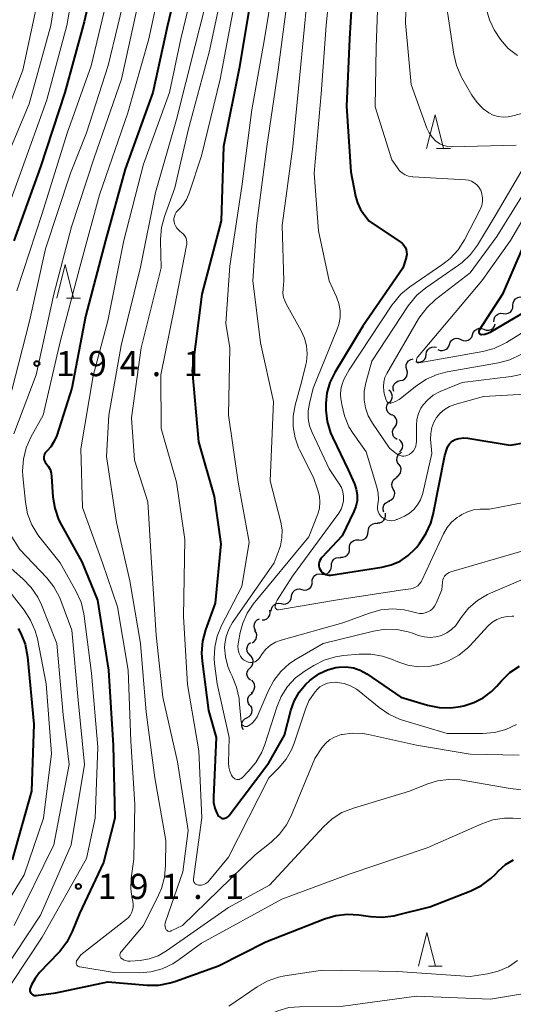
# Model space of a CAD drawing. Units: metres. Extents: x -72000 to -70000, y 25500 to 27001.
# Drawn here: x -70768 to -70695, y 26113 to 26260 of the extents above; entities that cross this region are included whole.
import ezdxf

# ---------------------------------------------------------------- set-up
doc = ezdxf.new("R2010")
doc.units = ezdxf.units.M
for name, color, linetype, lineweight in [('510200_細流', 7, 'Continuous', 30), ('633200_針葉樹林', 7, 'Continuous', 13), ('710100_等高線(計曲線)', 7, 'Continuous', 40), ('710200_等高線(主曲線)', 7, 'Continuous', 13), ('731200_図化機測定による標高点', 7, 'Continuous', 40)]:
    doc.layers.add(name, color=color, linetype=linetype, lineweight=lineweight)
doc.styles.add('Style-WORKING', font='MS Gothic.ttf')

msp = doc.modelspace()

# ---------------------------------------------------------------- linework, layer by layer
at = {"layer": '510200_細流', "linetype": 'Continuous', "lineweight": 30, "flags": 128}
for points in [[(-70694.6, 26217.33), (-70694.58, 26217.69), (-70694.44, 26218.03), (-70694.21, 26218.32), (-70693.89, 26218.5), (-70693.53, 26218.58), (-70693.17, 26218.54)], [(-70696.03, 26216.11), (-70695.66, 26216.07), (-70695.3, 26216.15), (-70694.99, 26216.34), (-70694.75, 26216.62), (-70694.62, 26216.96), (-70694.6, 26217.33)], [(-70697.44, 26214.88), (-70697.43, 26215.25), (-70697.31, 26215.6), (-70697.08, 26215.88), (-70696.77, 26216.08), (-70696.42, 26216.17), (-70696.05, 26216.14)], [(-70700.62, 26212.96), (-70700.51, 26213.31), (-70700.29, 26213.6), (-70699.99, 26213.81), (-70699.64, 26213.92), (-70699.27, 26213.9), (-70698.93, 26213.77)], [(-70698.93, 26213.77), (-70698.59, 26213.64), (-70698.22, 26213.62), (-70697.87, 26213.73), (-70697.57, 26213.94), (-70697.35, 26214.23), (-70697.24, 26214.58)], [(-70704.08, 26211.52), (-70703.96, 26211.86), (-70703.73, 26212.15), (-70703.42, 26212.35), (-70703.06, 26212.44), (-70702.7, 26212.41), (-70702.36, 26212.26)], [(-70702.35, 26212.24), (-70702.02, 26212.08), (-70701.65, 26212.05), (-70701.29, 26212.13), (-70700.98, 26212.33), (-70700.75, 26212.61), (-70700.62, 26212.95)], [(-70707.52, 26210.03), (-70707.47, 26210.39), (-70707.3, 26210.72), (-70707.04, 26210.97), (-70706.71, 26211.13), (-70706.35, 26211.18), (-70705.99, 26211.1)], [(-70705.8, 26210.77), (-70705.46, 26210.63), (-70705.1, 26210.6), (-70704.74, 26210.69), (-70704.43, 26210.88), (-70704.21, 26211.17), (-70704.08, 26211.52)], [(-70709.06, 26208.95), (-70708.7, 26208.88), (-70708.34, 26208.92), (-70708.01, 26209.08), (-70707.74, 26209.34), (-70707.57, 26209.66), (-70707.52, 26210.03)], [(-70710.44, 26207.74), (-70710.54, 26208.09), (-70710.53, 26208.46), (-70710.39, 26208.8), (-70710.16, 26209.08), (-70709.84, 26209.28), (-70709.48, 26209.35)], [(-70711.4, 26206.13), (-70711.04, 26206.21), (-70710.73, 26206.4), (-70710.49, 26206.68), (-70710.36, 26207.02), (-70710.34, 26207.39), (-70710.44, 26207.74)], [(-70712.36, 26204.52), (-70712.46, 26204.87), (-70712.44, 26205.24), (-70712.31, 26205.58), (-70712.07, 26205.86), (-70711.76, 26206.05), (-70711.4, 26206.13)], [(-70713.08, 26202.82), (-70712.81, 26203.08), (-70712.64, 26203.4), (-70712.58, 26203.76), (-70712.64, 26204.12), (-70712.81, 26204.45), (-70713.08, 26204.7)], [(-70712.69, 26201), (-70713.01, 26201.17), (-70713.26, 26201.44), (-70713.41, 26201.78), (-70713.45, 26202.14), (-70713.36, 26202.5), (-70713.17, 26202.81)], [(-70712.23, 26199.18), (-70712.01, 26199.48), (-70711.91, 26199.83), (-70711.92, 26200.2), (-70712.05, 26200.54), (-70712.28, 26200.83), (-70712.6, 26201.02)], [(-70711.86, 26197.35), (-70712.17, 26197.54), (-70712.4, 26197.82), (-70712.53, 26198.17), (-70712.54, 26198.53), (-70712.44, 26198.88), (-70712.23, 26199.18)], [(-70711.51, 26195.5), (-70711.25, 26195.76), (-70711.08, 26196.09), (-70711.03, 26196.46), (-70711.1, 26196.82), (-70711.29, 26197.13), (-70711.56, 26197.38)], [(-70711.59, 26193.64), (-70711.8, 26193.94), (-70711.9, 26194.29), (-70711.88, 26194.66), (-70711.75, 26195), (-70711.51, 26195.29), (-70711.2, 26195.48)], [(-70711.98, 26191.81), (-70711.66, 26192), (-70711.43, 26192.28), (-70711.29, 26192.62), (-70711.27, 26192.98), (-70711.37, 26193.34), (-70711.58, 26193.64)], [(-70712.44, 26189.99), (-70712.6, 26190.32), (-70712.65, 26190.69), (-70712.58, 26191.05), (-70712.4, 26191.37), (-70712.12, 26191.61), (-70711.79, 26191.75)], [(-70713.09, 26188.23), (-70712.75, 26188.38), (-70712.47, 26188.62), (-70712.29, 26188.94), (-70712.22, 26189.3), (-70712.27, 26189.67), (-70712.44, 26189.99)], [(-70713.83, 26186.52), (-70713.95, 26186.87), (-70713.96, 26187.23), (-70713.84, 26187.58), (-70713.62, 26187.88), (-70713.32, 26188.08), (-70712.96, 26188.18)], [(-70714.82, 26184.94), (-70714.46, 26184.96), (-70714.12, 26185.1), (-70713.84, 26185.34), (-70713.65, 26185.65), (-70713.58, 26186.01), (-70713.62, 26186.38)], [(-70716.16, 26183.63), (-70716.14, 26184), (-70716.01, 26184.34), (-70715.77, 26184.62), (-70715.46, 26184.81), (-70715.1, 26184.89), (-70714.74, 26184.85)], [(-70717.58, 26182.41), (-70717.21, 26182.38), (-70716.86, 26182.47), (-70716.55, 26182.67), (-70716.33, 26182.97), (-70716.21, 26183.31), (-70716.2, 26183.68)], [(-70718.96, 26181.14), (-70718.96, 26181.51), (-70718.84, 26181.85), (-70718.61, 26182.14), (-70718.3, 26182.34), (-70717.95, 26182.44), (-70717.58, 26182.41)], [(-70720.32, 26179.84), (-70719.95, 26179.82), (-70719.6, 26179.92), (-70719.29, 26180.13), (-70719.07, 26180.42), (-70718.96, 26180.77), (-70718.96, 26181.14)], [(-70721.67, 26178.55), (-70721.66, 26178.92), (-70721.52, 26179.26), (-70721.28, 26179.54), (-70720.97, 26179.73), (-70720.61, 26179.81), (-70720.24, 26179.76)], [(-70724.53, 26176.12), (-70724.51, 26176.49), (-70724.38, 26176.83), (-70724.14, 26177.11), (-70723.82, 26177.3), (-70723.47, 26177.38), (-70723.1, 26177.33)], [(-70723.1, 26177.33), (-70722.74, 26177.29), (-70722.38, 26177.37), (-70722.06, 26177.56), (-70721.83, 26177.84), (-70721.69, 26178.18), (-70721.67, 26178.55)], [(-70726.06, 26175.03), (-70725.7, 26174.95), (-70725.33, 26174.99), (-70725, 26175.15), (-70724.73, 26175.4), (-70724.56, 26175.72), (-70724.5, 26176.08)], [(-70727.61, 26173.99), (-70727.55, 26174.35), (-70727.38, 26174.67), (-70727.11, 26174.93), (-70726.78, 26175.08), (-70726.42, 26175.12), (-70726.06, 26175.03)], [(-70730.65, 26171.79), (-70730.61, 26172.15), (-70730.46, 26172.49), (-70730.21, 26172.76), (-70729.89, 26172.94), (-70729.53, 26173), (-70729.17, 26172.94)], [(-70729.17, 26172.94), (-70728.81, 26172.86), (-70728.44, 26172.89), (-70728.11, 26173.05), (-70727.84, 26173.3), (-70727.67, 26173.62), (-70727.61, 26173.99)], [(-70732, 26170.5), (-70731.63, 26170.53), (-70731.3, 26170.67), (-70731.02, 26170.91), (-70730.84, 26171.23), (-70730.77, 26171.59), (-70730.82, 26171.95)], [(-70732.94, 26168.89), (-70733.12, 26169.22), (-70733.18, 26169.58), (-70733.13, 26169.94), (-70732.96, 26170.27), (-70732.7, 26170.52), (-70732.37, 26170.68)], [(-70733.47, 26167.1), (-70733.16, 26167.29), (-70732.93, 26167.58), (-70732.8, 26167.92), (-70732.78, 26168.29), (-70732.89, 26168.64), (-70733.1, 26168.94)], [(-70733.78, 26165.25), (-70734.04, 26165.51), (-70734.2, 26165.84), (-70734.25, 26166.2), (-70734.18, 26166.56), (-70734, 26166.88), (-70733.73, 26167.13)], [(-70733.78, 26163.38), (-70733.52, 26163.64), (-70733.36, 26163.97), (-70733.32, 26164.34), (-70733.39, 26164.7), (-70733.58, 26165.01), (-70733.86, 26165.25)], [(-70733.7, 26161.51), (-70733.98, 26161.74), (-70734.16, 26162.06), (-70734.24, 26162.42), (-70734.19, 26162.79), (-70734.03, 26163.12), (-70733.78, 26163.38)], [(-70733.62, 26159.63), (-70733.34, 26159.87), (-70733.15, 26160.18), (-70733.07, 26160.54), (-70733.12, 26160.91), (-70733.27, 26161.24), (-70733.52, 26161.51)], [(-70733.8, 26157.77), (-70734.01, 26158.07), (-70734.11, 26158.42), (-70734.1, 26158.79), (-70733.96, 26159.13), (-70733.73, 26159.42), (-70733.42, 26159.6)], [(-70734.25, 26155.95), (-70733.92, 26156.12), (-70733.67, 26156.38), (-70733.51, 26156.71), (-70733.46, 26157.08), (-70733.54, 26157.44), (-70733.73, 26157.75)], [(-70734.77, 26154.15), (-70734.96, 26154.47), (-70735.03, 26154.83), (-70734.99, 26155.19), (-70734.83, 26155.52), (-70734.57, 26155.78), (-70734.25, 26155.95)]]:
    msp.add_lwpolyline(points, dxfattribs=at)
at = {"layer": '633200_針葉樹林', "linetype": 'Continuous', "lineweight": 13}
for p, q in [((-70706.01, 26240.67), (-70703.93, 26240.67)), ((-70761.12, 26218.4), (-70759.04, 26218.4)), ((-70707.21, 26118.97), (-70705.13, 26118.97))]:
    msp.add_line(p, q, dxfattribs=at)
at = {"layer": '633200_針葉樹林', "linetype": 'Continuous', "lineweight": 13, "flags": 128}
for points in [[(-70707.47, 26240.67), (-70706.22, 26245.67), (-70704.97, 26240.67)], [(-70762.58, 26218.4), (-70761.33, 26223.4), (-70760.08, 26218.4)], [(-70708.67, 26118.97), (-70707.42, 26123.97), (-70706.17, 26118.97)]]:
    msp.add_lwpolyline(points, dxfattribs=at)
at = {"layer": '710100_等高線(計曲線)', "linetype": 'Continuous', "lineweight": 40, "flags": 128}
for points, elevation in [([(-70755.89, 26271), (-70758.48, 26259.52), (-70761.4, 26249), (-70765, 26237.94), (-70769, 26226.95)], 200), ([(-70743.29, 26270.71), (-70746.07, 26259), (-70748.25, 26249), (-70752.37, 26237.62), (-70755.32, 26227), (-70758.32, 26215.68), (-70760.33, 26205), (-70762.57, 26197.98), (-70762.95, 26197.09), (-70763.47, 26196.27), (-70764, 26195.68), (-70764.16, 26195.52), (-70764.3, 26195.37), (-70764.41, 26195.19), (-70764.48, 26194.99), (-70764.52, 26194.79), (-70764.52, 26194.58), (-70764.49, 26194.37), (-70764.42, 26194.18), (-70764.32, 26194), (-70764.21, 26193.86), (-70763.86, 26193.4), (-70763.59, 26192.89), (-70763.42, 26192.34), (-70763.35, 26191.84), (-70763.15, 26188.84), (-70762.88, 26187.12), (-70762.32, 26185.47), (-70761.89, 26184.61), (-70758.84, 26179.16), (-70756.54, 26173.46), (-70754.87, 26163), (-70754.2, 26151.8), (-70753.91, 26141), (-70755.6, 26134.4), (-70759.18, 26126.82), (-70760.28, 26124.1), (-70761.07, 26122.55), (-70762.12, 26121.15), (-70762.33, 26120.92), (-70765.14, 26117.99), (-70765.83, 26117.13), (-70766.36, 26116.16), (-70766.55, 26115.7), (-70766.58, 26115.56), (-70766.59, 26115.42), (-70766.58, 26115.27), (-70766.54, 26115.13), (-70766.47, 26115), (-70766.39, 26114.88), (-70766.29, 26114.78), (-70766.16, 26114.69), (-70766.03, 26114.63), (-70765.89, 26114.6)], 190), ([(-70718.38, 26267), (-70718.97, 26257.03), (-70719.43, 26247), (-70718.77, 26237.23), (-70718.08, 26233.59), (-70717.79, 26232.57), (-70717.33, 26231.62), (-70716.95, 26231.05), (-70716.08, 26229.92), (-70711.39, 26226.81), (-70711.1, 26226.58), (-70710.86, 26226.3), (-70710.66, 26225.99), (-70710.53, 26225.64)], 170), ([(-70733.68, 26263), (-70735.4, 26252.6), (-70737.73, 26241), (-70738.08, 26229.92), (-70740.96, 26219), (-70742.39, 26207.61), (-70741.49, 26197), (-70739.12, 26188.88), (-70738.15, 26181.85), (-70739, 26173), (-70740.43, 26169.02), (-70740.87, 26167.33), (-70741.02, 26165.6), (-70740.94, 26164.38), (-70740, 26157), (-70738.83, 26153), (-70739.25, 26144.13), (-70739.22, 26143.3), (-70739.04, 26142.48), (-70738.73, 26141.71), (-70738.57, 26141.43), (-70738.47, 26141.29), (-70738.35, 26141.17), (-70738.2, 26141.08), (-70738.05, 26141.01), (-70737.88, 26140.96), (-70737.71, 26140.95), (-70737.54, 26140.97), (-70737.37, 26141.02), (-70737.22, 26141.09), (-70737.08, 26141.2), (-70736.96, 26141.32), (-70736.94, 26141.34), (-70731, 26149.22), (-70728.67, 26153.33), (-70727.7, 26157), (-70727.19, 26158.43), (-70726.44, 26159.75), (-70725.46, 26160.92), (-70724.88, 26161.46), (-70724.48, 26161.79), (-70723.42, 26162.54), (-70722.25, 26163.09), (-70721, 26163.42), (-70720.51, 26163.49), (-70719.44, 26163.52), (-70718.39, 26163.35), (-70717.38, 26163.01), (-70716.4, 26162.46), (-70711.33, 26159), (-70707.33, 26157.82), (-70705.62, 26157.47), (-70703.88, 26157.43), (-70702.41, 26157.63), (-70701.95, 26157.73), (-70700.44, 26158.2), (-70699.04, 26158.91), (-70697.78, 26159.86), (-70697.02, 26160.64), (-70696.31, 26161.45), (-70695.06, 26162.66), (-70693.61, 26163.64)], 180), ([(-70691.83, 26229), (-70696.15, 26219), (-70699.64, 26213.63), (-70699.67, 26213.57), (-70699.69, 26213.5), (-70699.7, 26213.43), (-70699.7, 26213.36), (-70699.69, 26213.29), (-70699.66, 26213.22), (-70699.62, 26213.16), (-70699.57, 26213.11), (-70699.52, 26213.07), (-70699.45, 26213.03), (-70699.39, 26213.01), (-70699.32, 26213), (-70699.29, 26213)], 160), ([(-70710.53, 26225.64), (-70710.45, 26225.28), (-70710.44, 26224.91), (-70710.5, 26224.54), (-70710.53, 26224.41), (-70711, 26222.89), (-70717, 26214.22), (-70721.16, 26207.32), (-70721.87, 26205.87), (-70722.32, 26204.31), (-70722.49, 26202.71), (-70722.49, 26202.29), (-70722.47, 26201.75), (-70722.27, 26200.02), (-70721.78, 26198.35), (-70721.47, 26197.63), (-70719.14, 26192.86), (-70718.23, 26190.77), (-70717.95, 26189.96), (-70717.82, 26189.11), (-70717.84, 26188.25), (-70718.01, 26187.41), (-70718.3, 26186.64), (-70720.07, 26183), (-70723.09, 26179.81), (-70723.26, 26179.6), (-70723.39, 26179.35), (-70723.48, 26179.09), (-70723.52, 26178.82), (-70723.51, 26178.54), (-70723.46, 26178.27), (-70723.35, 26178), (-70723.21, 26177.77), (-70723.03, 26177.57), (-70722.81, 26177.4), (-70722.57, 26177.28), (-70722.31, 26177.19), (-70722.05, 26177.16), (-70721.78, 26177.17), (-70721.73, 26177.17), (-70714.14, 26178.35), (-70712.74, 26178.69), (-70711.43, 26179.27), (-70710.24, 26180.07), (-70709.2, 26181.07), (-70709, 26181.3), (-70708.55, 26181.86), (-70707.57, 26183.3), (-70706.86, 26184.89), (-70706.51, 26186.18), (-70704.74, 26195), (-70704.4, 26196.07), (-70704.27, 26196.4), (-70704.08, 26196.7), (-70703.83, 26196.96), (-70703.55, 26197.18), (-70703.24, 26197.34), (-70703.2, 26197.35), (-70702.6, 26197.53), (-70701.99, 26197.6), (-70701.33, 26197.55), (-70695, 26196.51), (-70692.69, 26196.91)], 170), ([(-70699.29, 26213), (-70698.81, 26213.04), (-70698.35, 26213.17), (-70697.89, 26213.38), (-70688.35, 26219)], 160), ([(-70768.32, 26169.24), (-70767.96, 26168.5), (-70767.32, 26166.88), (-70766.97, 26165.03), (-70766.01, 26155), (-70766.35, 26145), (-70769.23, 26134.77)], 200), ([(-70765.89, 26114.6), (-70765.74, 26114.59), (-70765.64, 26114.6), (-70762.74, 26115), (-70755, 26116.6), (-70749.14, 26116.14), (-70747.4, 26116.15), (-70745.68, 26116.46), (-70744.98, 26116.69), (-70738.51, 26119), (-70731.42, 26122.58), (-70722.68, 26126.02), (-70721.01, 26126.52), (-70719.28, 26126.72), (-70717.57, 26126.61), (-70715.85, 26126.36), (-70714.11, 26126.26), (-70712.38, 26126.47), (-70712.02, 26126.55), (-70707, 26127.78), (-70700.86, 26130.18), (-70699.3, 26130.95), (-70697.89, 26131.99), (-70697.22, 26132.64), (-70696.74, 26133.15), (-70695.71, 26134.07), (-70694.54, 26134.79)], 190)]:
    msp.add_lwpolyline(points, dxfattribs=dict(at, elevation=elevation))
at = {"layer": '710200_等高線(主曲線)', "linetype": 'Continuous', "lineweight": 13, "flags": 128}
for points, elevation in [([(-70773, 26334.11), (-70766.81, 26329.19), (-70762.67, 26325), (-70758.06, 26317.94), (-70754.88, 26311), (-70753.89, 26300.11), (-70755.54, 26290.46), (-70759.81, 26279), (-70761.69, 26270.31), (-70763.45, 26259), (-70766.68, 26247.32), (-70771.03, 26237), (-70775, 26225.44), (-70777.77, 26215), (-70781, 26204.25), (-70783.6, 26199), (-70787.56, 26192.82), (-70788.24, 26191.53), (-70788.68, 26190.15)], 204), ([(-70767.93, 26334.07), (-70763.55, 26330.45), (-70758.8, 26325), (-70754.27, 26317.73), (-70751, 26310.11), (-70750.36, 26303), (-70752.44, 26291.56), (-70755.69, 26281), (-70759, 26270.81), (-70761.1, 26259), (-70764.09, 26247.91), (-70768.01, 26237), (-70772.07, 26225.93), (-70775.15, 26215), (-70778.2, 26203.8), (-70781.19, 26198.81), (-70783.75, 26195.4), (-70784.65, 26193.94), (-70785.3, 26192.35)], 202), ([(-70714.26, 26334.97), (-70713.01, 26333.77), (-70711.98, 26332.36), (-70711.49, 26331.45), (-70709.26, 26326.73), (-70707.71, 26317), (-70708.85, 26305.15), (-70710.54, 26298.8), (-70711.13, 26297.16), (-70712, 26295.65), (-70712.14, 26295.46), (-70719.8, 26285), (-70725.81, 26274.19), (-70728.21, 26263), (-70729.59, 26252.41), (-70731.27, 26241), (-70732.83, 26229.17), (-70733.36, 26221), (-70732.23, 26211.76), (-70730.29, 26203)], 176), ([(-70706.22, 26334.72), (-70705.13, 26333.36), (-70704.29, 26331.83), (-70704.06, 26331.27), (-70703.8, 26330.56), (-70703.35, 26328.88), (-70703.19, 26326.99), (-70703.28, 26319), (-70703.71, 26308.29), (-70706.24, 26297), (-70709, 26292.5), (-70713.5, 26287), (-70720.18, 26275.82), (-70721.32, 26270.68), (-70722.44, 26259), (-70723.18, 26248.82), (-70724.25, 26237), (-70723.6, 26228.4), (-70721.99, 26221), (-70720.89, 26218.61)], 172), ([(-70694.26, 26322.42), (-70695.7, 26316.3), (-70697, 26308.19), (-70701.49, 26298.51), (-70703.88, 26291), (-70708.03, 26281), (-70710.26, 26271), (-70710.6, 26259.4), (-70709.79, 26250.21), (-70707.44, 26243.71), (-70707.1, 26243), (-70706.65, 26242.35), (-70706.09, 26241.79), (-70706, 26241.71), (-70705.49, 26241.37), (-70704.93, 26241.13), (-70704.33, 26240.98), (-70703.72, 26240.95), (-70694.15, 26241.18)], 166), ([(-70690.69, 26315), (-70695, 26304.75), (-70699.91, 26293), (-70701.62, 26283.91), (-70701.8, 26282.18), (-70701.67, 26280.44), (-70701.61, 26280.12), (-70700.2, 26273), (-70699.63, 26271.97), (-70699.28, 26271.21), (-70699.07, 26270.4), (-70699.01, 26269.77), (-70698.8, 26263.23), (-70698.59, 26261.5), (-70698.09, 26259.83), (-70697.72, 26259.01), (-70697.39, 26258.37), (-70696.46, 26256.89), (-70695.3, 26255.59), (-70693.92, 26254.52)], 162), ([(-70693.61, 26312.39), (-70698.84, 26301), (-70702.81, 26289.19), (-70705, 26282.76), (-70705.14, 26272.86), (-70704.68, 26263), (-70703.44, 26254.72), (-70703.03, 26253.02), (-70702.33, 26251.42), (-70702.21, 26251.2), (-70700.72, 26248.62), (-70699.96, 26247.53), (-70699.03, 26246.6), (-70698.21, 26246), (-70697.54, 26245.66), (-70696.83, 26245.43)], 164), ([(-70741.27, 26268.73), (-70744.09, 26257), (-70745.81, 26249), (-70749.66, 26238.34), (-70752.6, 26227), (-70754.98, 26215.02), (-70757.17, 26206.83), (-70759, 26195.99), (-70758.77, 26187.23), (-70755.76, 26179), (-70753.54, 26172.45), (-70751.96, 26163), (-70751.53, 26152.46), (-70750.95, 26143), (-70751.08, 26134.92), (-70751.48, 26131.99), (-70751.54, 26130.48), (-70751.35, 26128.99), (-70751.27, 26128.65), (-70751.19, 26128.2), (-70751.2, 26127.75), (-70751.28, 26127.31), (-70751.43, 26126.89), (-70751.66, 26126.5), (-70751.95, 26126.15), (-70752.18, 26125.95), (-70759, 26120.65), (-70759.58, 26119.82), (-70759.64, 26119.73), (-70759.67, 26119.62), (-70759.69, 26119.52), (-70759.69, 26119.41), (-70759.68, 26119.3), (-70759.64, 26119.19), (-70759.58, 26119.1), (-70759.51, 26119.01), (-70759.43, 26118.94)], 188), ([(-70729.78, 26268.22), (-70731.61, 26257), (-70733.54, 26246.46), (-70734.99, 26235.01), (-70736.78, 26223.22), (-70737.38, 26214.62), (-70736.82, 26211), (-70737.02, 26200.98), (-70735.57, 26191), (-70733.91, 26182.09), (-70735, 26175.49), (-70738.03, 26169.68), (-70738.68, 26168.1), (-70739.05, 26166.44), (-70739.12, 26164.74), (-70739.06, 26164), (-70738.7, 26161), (-70736.9, 26153), (-70736.98, 26149.22), (-70736.93, 26148.59), (-70736.78, 26147.97), (-70736.53, 26147.4), (-70736.39, 26147.16), (-70736.29, 26147.04), (-70736.17, 26146.93), (-70736.04, 26146.85), (-70735.89, 26146.79), (-70735.74, 26146.76), (-70735.58, 26146.75), (-70735.42, 26146.77), (-70735.27, 26146.82), (-70735.13, 26146.9), (-70735.01, 26146.99), (-70734.98, 26147.01), (-70734.04, 26147.96), (-70732.92, 26149.29), (-70732.05, 26150.8), (-70731.6, 26151.96), (-70729.81, 26157.51), (-70729.13, 26159.12), (-70728.18, 26160.58), (-70727, 26161.86), (-70725.57, 26162.93), (-70724.28, 26163.74), (-70722.72, 26164.53), (-70721.05, 26165.03), (-70719.87, 26165.21), (-70717.5, 26165.42), (-70715.76, 26165.42), (-70714.04, 26165.12), (-70712.69, 26164.65), (-70711.77, 26164.26), (-70710.27, 26163.76), (-70708.71, 26163.54), (-70707.13, 26163.59), (-70705.98, 26163.8), (-70705.84, 26163.84), (-70704.2, 26164.41), (-70702.68, 26165.27), (-70701.33, 26166.37)], 178), ([(-70746.62, 26267.38), (-70748.86, 26257), (-70751.99, 26246.01), (-70756.22, 26233.78), (-70759.16, 26223), (-70762.09, 26211.9), (-70764.63, 26201), (-70766.44, 26197.71), (-70767.14, 26196.12), (-70767.56, 26194.43), (-70767.68, 26192.69), (-70767.63, 26191.92), (-70767.25, 26188.02), (-70766.93, 26186.3), (-70766.32, 26184.67), (-70765.43, 26183.17), (-70765.08, 26182.71), (-70762.09, 26179), (-70759.68, 26174.71), (-70758.97, 26173.12), (-70758.54, 26171.43), (-70758.48, 26171.05), (-70757.43, 26162.57), (-70756.46, 26151.54), (-70756.88, 26141), (-70758.15, 26135), (-70764.74, 26123.26), (-70771.64, 26113)], 192), ([(-70739.2, 26267), (-70741.97, 26256.03), (-70744.75, 26245), (-70747.85, 26234.15), (-70750.13, 26223), (-70753, 26211.37), (-70754.84, 26201), (-70755.19, 26194.81), (-70753.69, 26185), (-70751.7, 26176.3), (-70750.09, 26167), (-70749.24, 26156.76), (-70747.97, 26147), (-70746.33, 26137.67), (-70746.36, 26133.92), (-70746.53, 26132.19), (-70747, 26130.51), (-70747.41, 26129.55), (-70749.68, 26125), (-70753.01, 26121.07), (-70753.08, 26120.97), (-70753.13, 26120.86), (-70753.16, 26120.75), (-70753.17, 26120.63), (-70753.17, 26120.51), (-70753.14, 26120.4), (-70753.09, 26120.29), (-70753.02, 26120.2), (-70752.94, 26120.11), (-70752.91, 26120.09)], 186), ([(-70737.38, 26266.62), (-70739.89, 26255), (-70743, 26243.41), (-70745, 26234.81), (-70746.55, 26230.58), (-70747, 26228.9), (-70747.15, 26227.16), (-70747.15, 26226.9), (-70747.05, 26222.94), (-70750, 26211), (-70751.43, 26200.57), (-70751, 26194.3), (-70749, 26188.06), (-70748.49, 26179), (-70747.75, 26168.25), (-70746.78, 26159), (-70744.61, 26149.38), (-70743, 26139.16), (-70743.78, 26133), (-70746.39, 26125.56), (-70746.45, 26125.32), (-70746.47, 26125.09), (-70746.45, 26124.85)], 184), ([(-70714.63, 26265.37), (-70715, 26255.77), (-70715.13, 26246.87), (-70712.67, 26239), (-70711.83, 26237.78), (-70711.5, 26237.38), (-70711.1, 26237.04), (-70710.65, 26236.77), (-70710.16, 26236.58), (-70709.64, 26236.49), (-70709.53, 26236.48), (-70701.68, 26236.01), (-70701.22, 26235.95), (-70700.78, 26235.8), (-70700.37, 26235.58), (-70700, 26235.29), (-70699.69, 26234.94), (-70699.45, 26234.54)], 168), ([(-70752.06, 26265), (-70754.95, 26253.05), (-70758.16, 26243), (-70760.54, 26237), (-70764.25, 26225.75), (-70766.66, 26215), (-70769.3, 26204.7)], 196), ([(-70765.38, 26263), (-70767.64, 26252.36), (-70772.05, 26241)], 206), ([(-70755, 26263.41), (-70757.47, 26253), (-70761.04, 26242.96), (-70764.78, 26231), (-70768.53, 26219.47)], 198), ([(-70725.29, 26263), (-70726.37, 26251.63), (-70727.4, 26241), (-70729, 26229.23), (-70728.74, 26221), (-70728.87, 26219.8), (-70728.88, 26219.15), (-70728.78, 26218.5), (-70728.57, 26217.88), (-70728.41, 26217.55), (-70726.15, 26213.55), (-70725.66, 26212.46), (-70725.36, 26211.3), (-70725.27, 26210.1), (-70725.38, 26208.9), (-70725.46, 26208.54), (-70726.11, 26205.89), (-70727.05, 26202.45), (-70727.34, 26200.85), (-70727.35, 26199.23), (-70727.08, 26197.63), (-70726.54, 26196.1), (-70726.4, 26195.81), (-70724.32, 26191.68), (-70723.66, 26189.83), (-70723.43, 26188.94), (-70723.36, 26188.03)], 174), ([(-70750.64, 26261.36), (-70752.96, 26251), (-70757, 26239.3), (-70760.41, 26229), (-70763.02, 26218.98), (-70765.66, 26207), (-70769, 26198.21)], 194), ([(-70736.21, 26261.79), (-70738.26, 26251), (-70741, 26239.61), (-70742.85, 26234.03), (-70743.25, 26233.1), (-70743.8, 26232.26), (-70744.25, 26231.75), (-70744.57, 26231.43), (-70744.78, 26231.18), (-70744.95, 26230.89), (-70745.06, 26230.58), (-70745.12, 26230.25), (-70745.12, 26229.92), (-70745.11, 26229.86), (-70745.03, 26229.49), (-70744.89, 26229.15), (-70744.7, 26228.83), (-70744.45, 26228.55), (-70744.25, 26228.39), (-70744, 26228.2), (-70743.74, 26227.98), (-70743.53, 26227.71), (-70743.37, 26227.41), (-70743.26, 26227.09), (-70743.21, 26226.75), (-70743.21, 26226.41), (-70743.24, 26226.25), (-70745, 26217.28), (-70747.08, 26207), (-70747.02, 26198.98), (-70744.76, 26191), (-70743.51, 26182.49), (-70743.72, 26171), (-70743.09, 26160.91), (-70741.42, 26151), (-70740.95, 26141.05), (-70742.2, 26131.94), (-70742.2, 26131.8), (-70742.19, 26131.65), (-70742.14, 26131.52), (-70742.08, 26131.39), (-70741.99, 26131.27), (-70741.88, 26131.17), (-70741.76, 26131.1)], 182), ([(-70696.83, 26245.43), (-70696.08, 26245.34), (-70695.34, 26245.37), (-70694.82, 26245.47), (-70690.07, 26246.72)], 164), ([(-70689.89, 26239), (-70697, 26227.57), (-70701, 26222.15), (-70706.13, 26218.2), (-70707.41, 26217.01), (-70708.47, 26215.63), (-70708.67, 26215.31), (-70713.38, 26207.21), (-70713.68, 26206.58), (-70713.86, 26205.91), (-70713.92, 26205.23), (-70713.87, 26204.54), (-70713.79, 26204.21), (-70713.57, 26203.34), (-70713.52, 26203.22), (-70713.46, 26203.1), (-70713.38, 26203.01), (-70713.28, 26202.92), (-70713.17, 26202.86), (-70713.05, 26202.81), (-70712.92, 26202.79), (-70712.79, 26202.79), (-70712.66, 26202.81), (-70712.09, 26203.02), (-70711.56, 26203.32), (-70711.36, 26203.46), (-70708.95, 26205.39), (-70707.5, 26206.36), (-70705.91, 26207.06), (-70704.42, 26207.44), (-70696.77, 26208.77), (-70695.09, 26209.22), (-70693.45, 26209.99)], 164), ([(-70692.95, 26238.01), (-70697.1, 26230.89), (-70699.9, 26226.31), (-70700.93, 26224.9), (-70702.19, 26223.7), (-70702.74, 26223.29), (-70707.57, 26219.94), (-70708.91, 26218.83), (-70710.04, 26217.5), (-70710.22, 26217.24), (-70715.66, 26209), (-70716.55, 26205.78), (-70716.78, 26204.54), (-70716.79, 26203.29), (-70716.58, 26202.05), (-70716.16, 26200.87), (-70715.56, 26199.8), (-70713, 26196.06), (-70711.94, 26195.24), (-70711.7, 26195.08), (-70711.43, 26194.97), (-70711.14, 26194.9), (-70710.85, 26194.89), (-70710.56, 26194.92), (-70710.28, 26195.01), (-70710.03, 26195.14), (-70710, 26195.16), (-70709.7, 26195.4), (-70709.44, 26195.68), (-70709.24, 26196.01), (-70709.09, 26196.37), (-70709.02, 26196.75), (-70709, 26197.01), (-70709, 26199.45), (-70708.92, 26200.34), (-70708.69, 26201.21), (-70708.31, 26202.02), (-70708, 26202.5), (-70707.31, 26203.28), (-70706.49, 26203.94), (-70705.57, 26204.44), (-70705.44, 26204.5), (-70702.16, 26205.84), (-70694.88, 26206.74), (-70693.17, 26207.11)], 166), ([(-70689, 26237.18), (-70694.96, 26227), (-70699.26, 26221), (-70708.77, 26209.69), (-70708.87, 26209.55), (-70708.94, 26209.39), (-70708.98, 26209.22), (-70709, 26209.05), (-70708.99, 26209), (-70708.98, 26208.95), (-70708.96, 26208.9)], 162), ([(-70699.45, 26234.54), (-70699.41, 26234.46), (-70699.22, 26233.92), (-70699.12, 26233.36), (-70699.13, 26232.79), (-70699.23, 26232.22), (-70699.43, 26231.69), (-70699.48, 26231.58), (-70701.84, 26227.07), (-70702.78, 26225.6), (-70703.96, 26224.32), (-70705.07, 26223.44), (-70709.95, 26220.11), (-70711.3, 26219.01), (-70712.43, 26217.68), (-70712.66, 26217.35), (-70719, 26207.74), (-70719.74, 26206.37), (-70720.07, 26205.62), (-70720.26, 26204.83), (-70720.31, 26204.01), (-70720.26, 26203.46), (-70720.13, 26202.57), (-70719.73, 26200.87), (-70719.04, 26199.27), (-70718.42, 26198.27), (-70716.48, 26195.52), (-70714.88, 26190.25), (-70714.69, 26189.35), (-70714.66, 26188.44), (-70714.75, 26187.72), (-70714.76, 26187.66), (-70714.8, 26187.32), (-70714.77, 26186.97), (-70714.69, 26186.63), (-70714.55, 26186.31), (-70714.35, 26186.02), (-70714.11, 26185.77), (-70714, 26185.68), (-70713.69, 26185.49), (-70713.36, 26185.36), (-70713, 26185.28), (-70712.64, 26185.27), (-70712.28, 26185.32), (-70711.94, 26185.43), (-70711.87, 26185.46), (-70710.79, 26185.96), (-70710.04, 26186.4), (-70709.38, 26186.96), (-70708.82, 26187.63), (-70708.39, 26188.38), (-70708.09, 26189.2), (-70708.05, 26189.37), (-70706.71, 26195.29), (-70706.87, 26197.39), (-70706.86, 26198.27), (-70706.69, 26199.14), (-70706.38, 26199.96), (-70706, 26200.62), (-70705.46, 26201.28), (-70704.81, 26201.83), (-70704.08, 26202.27), (-70703.29, 26202.56), (-70699, 26203.77), (-70691, 26204.19)], 168), ([(-70720.89, 26218.61), (-70720.53, 26217.61), (-70720.35, 26216.56), (-70720.36, 26215.5), (-70720.55, 26214.46), (-70720.78, 26213.77), (-70724.36, 26205), (-70724.94, 26202.74), (-70725.12, 26201.63), (-70725.11, 26200.51), (-70724.9, 26199.4), (-70724.52, 26198.38), (-70721.97, 26193), (-70720.48, 26190.78), (-70720.16, 26190.2), (-70719.95, 26189.57), (-70719.85, 26188.91), (-70719.86, 26188.25), (-70719.99, 26187.6), (-70720.23, 26186.98), (-70720.57, 26186.41), (-70727.44, 26177), (-70729.73, 26173.45), (-70729.89, 26173.15), (-70730, 26172.82), (-70730.05, 26172.47), (-70730.04, 26172.39), (-70730.03, 26172.32), (-70730, 26172.25), (-70729.96, 26172.18), (-70729.9, 26172.13), (-70729.84, 26172.08), (-70729.78, 26172.05), (-70729.7, 26172.02), (-70729.63, 26172.01), (-70729.55, 26172.02), (-70720.45, 26173.55), (-70711, 26174.98), (-70709.84, 26175.15), (-70709.47, 26175.24), (-70709.12, 26175.39), (-70708.8, 26175.6), (-70708.52, 26175.87), (-70708.29, 26176.17), (-70708.18, 26176.39), (-70704.97, 26183.31), (-70704.43, 26184.24), (-70703.75, 26185.06), (-70702.93, 26185.75), (-70702.59, 26185.97), (-70702.23, 26186.19), (-70701.39, 26186.6), (-70700.5, 26186.87), (-70699.56, 26186.97), (-70698.12, 26187), (-70693, 26187.99)], 172), ([(-70708.96, 26208.9), (-70708.93, 26208.86), (-70708.89, 26208.82), (-70708.85, 26208.79), (-70708.8, 26208.77), (-70708.75, 26208.75), (-70708.7, 26208.75), (-70708.65, 26208.75), (-70699.11, 26210.44), (-70697.43, 26210.89), (-70695.85, 26211.63), (-70695.59, 26211.78), (-70689, 26215.86)], 162), ([(-70730.29, 26203), (-70730.8, 26191.2), (-70729.22, 26185.07), (-70729.02, 26183.9), (-70729.04, 26182.71), (-70729.25, 26181.55), (-70729.43, 26181), (-70730.18, 26179), (-70736.4, 26170.1), (-70736.97, 26169.11), (-70737.35, 26168.04), (-70737.55, 26166.92), (-70737.57, 26166.42), (-70737.46, 26164.99), (-70737.1, 26163.59), (-70736.68, 26162.6), (-70736.44, 26162.13), (-70735.79, 26160.51), (-70735.43, 26158.8), (-70735.4, 26158.52), (-70735.11, 26155.3), (-70735.08, 26155.17), (-70735.04, 26155.06), (-70734.98, 26154.95), (-70734.89, 26154.85), (-70734.79, 26154.77), (-70734.68, 26154.7), (-70734.56, 26154.66), (-70734.44, 26154.64), (-70734.31, 26154.64), (-70734.19, 26154.66), (-70734.07, 26154.71), (-70734, 26154.74), (-70733.49, 26155.11), (-70733.06, 26155.56), (-70732.71, 26156.08), (-70732.55, 26156.42), (-70731.07, 26159.92), (-70730.26, 26161.46), (-70729.19, 26162.84), (-70727.89, 26164.01), (-70726.89, 26164.68), (-70722.91, 26167), (-70715.37, 26168.84), (-70713.65, 26169.11), (-70711.91, 26169.07), (-70710.2, 26168.73), (-70709.6, 26168.54), (-70708.66, 26168.2), (-70707.82, 26167.97), (-70706.95, 26167.9), (-70706.09, 26167.98), (-70705.25, 26168.2), (-70704.47, 26168.57), (-70703.76, 26169.07), (-70703.14, 26169.69), (-70702.83, 26170.1), (-70702.32, 26170.87), (-70701.22, 26172.23), (-70699.91, 26173.37), (-70698.42, 26174.27), (-70697.93, 26174.5), (-70689, 26178.3)], 176), ([(-70723.36, 26188.03), (-70723.44, 26187.12), (-70723.68, 26186.24), (-70723.72, 26186.15), (-70725, 26182.89), (-70733.3, 26172.84), (-70734.21, 26171.51), (-70734.88, 26170.04), (-70735.26, 26168.65), (-70735.52, 26167.25), (-70735.58, 26166.66), (-70735.53, 26166.07), (-70735.39, 26165.49), (-70735.35, 26165.39), (-70735.2, 26165.09), (-70735, 26164.81), (-70734.76, 26164.58), (-70734.47, 26164.39), (-70734.16, 26164.25), (-70734.06, 26164.22), (-70734, 26164.2), (-70733.75, 26164.15), (-70733.5, 26164.15), (-70733.26, 26164.19), (-70733.02, 26164.27), (-70732.8, 26164.39), (-70732.61, 26164.55), (-70732.45, 26164.74), (-70732.42, 26164.78), (-70731.96, 26165.46), (-70731.41, 26166.14), (-70730.75, 26166.72), (-70729.99, 26167.17), (-70729.13, 26167.5), (-70719.95, 26170.05), (-70715.96, 26171.52), (-70714.28, 26171.98), (-70712.54, 26172.14), (-70710.81, 26172), (-70709.95, 26171.81), (-70708.96, 26171.55), (-70708.54, 26171.48), (-70708.1, 26171.48), (-70707.68, 26171.56), (-70707.27, 26171.71), (-70706.9, 26171.92), (-70706.57, 26172.2), (-70706.29, 26172.53), (-70706.08, 26172.91), (-70706.04, 26173), (-70705.21, 26175), (-70705.11, 26176.17), (-70705.05, 26176.46), (-70704.95, 26176.74), (-70704.8, 26177), (-70704.61, 26177.23), (-70704.38, 26177.42), (-70704.12, 26177.57), (-70703.87, 26177.66), (-70693.27, 26180.73)], 174), ([(-70769.54, 26183.29), (-70768.07, 26181), (-70764.09, 26176.78), (-70763.01, 26175.41), (-70762.18, 26173.87), (-70761.99, 26173.4), (-70760.35, 26169), (-70759.42, 26158.58), (-70758.44, 26149), (-70760.44, 26137), (-70765, 26126.56), (-70772.73, 26115)], 194), ([(-70771.77, 26180.23), (-70767.6, 26176.59), (-70766.39, 26175.34), (-70765.42, 26173.89), (-70764.88, 26172.75), (-70762.6, 26167), (-70761.61, 26156.39), (-70760.72, 26149), (-70763, 26137), (-70768.95, 26125)], 196), ([(-70770.34, 26175.65), (-70767.43, 26171.94), (-70766.48, 26170.48), (-70765.79, 26168.88), (-70765.48, 26167.7), (-70764.17, 26161), (-70763.38, 26150.62), (-70764.55, 26141), (-70767.47, 26132.53), (-70774.55, 26121)], 198), ([(-70701.33, 26166.37), (-70701, 26166.71), (-70698.35, 26169.55), (-70697.73, 26170.1), (-70697.02, 26170.54), (-70696.25, 26170.86), (-70695.44, 26171.03), (-70694.72, 26171.06), (-70694.48, 26171.05)], 178), ([(-70741.76, 26131.1), (-70741.63, 26131.04), (-70741.49, 26131.01), (-70741.37, 26131), (-70741.02, 26131.03), (-70740.69, 26131.12), (-70740.37, 26131.27), (-70740.08, 26131.47), (-70739.82, 26131.74), (-70737, 26135.17), (-70731, 26147), (-70729.45, 26148.55), (-70728.41, 26149.78), (-70727.61, 26151.18), (-70727.21, 26152.17), (-70725.54, 26157.21), (-70725, 26158.46), (-70724.25, 26159.6), (-70723.82, 26160.1), (-70723.36, 26160.52), (-70722.83, 26160.85), (-70722.25, 26161.08), (-70721.63, 26161.21), (-70721.01, 26161.23), (-70720.93, 26161.22), (-70720.79, 26161.21), (-70719.78, 26161.04), (-70718.81, 26160.7), (-70717.91, 26160.19), (-70717.5, 26159.88), (-70714.56, 26157.45), (-70713.12, 26156.47), (-70711.53, 26155.74), (-70711.07, 26155.59), (-70704.41, 26153.59), (-70699.1, 26153.59), (-70697.36, 26153.75), (-70695.68, 26154.2), (-70694.07, 26154.95)], 182), ([(-70746.45, 26124.85), (-70746.38, 26124.62), (-70746.32, 26124.47), (-70746.26, 26124.38), (-70746.19, 26124.31), (-70746.11, 26124.24), (-70746.02, 26124.19), (-70745.92, 26124.16), (-70745.81, 26124.14), (-70745.7, 26124.15), (-70745.6, 26124.17), (-70745.52, 26124.2), (-70743.85, 26125), (-70733, 26135.51), (-70730.64, 26137.41), (-70729.38, 26138.61), (-70728.35, 26140.02), (-70727.68, 26141.35), (-70724.12, 26149.88), (-70723.07, 26151.44), (-70722.55, 26152.09), (-70721.92, 26152.63), (-70721.21, 26153.06), (-70720.43, 26153.36), (-70720.19, 26153.42), (-70720.06, 26153.45), (-70718.54, 26153.66), (-70717, 26153.61), (-70716.14, 26153.46), (-70709, 26151.84), (-70701, 26150.53), (-70693.69, 26150.37)], 184), ([(-70752.91, 26120.09), (-70752.63, 26119.92), (-70752.33, 26119.79), (-70752.01, 26119.72), (-70751.69, 26119.71), (-70751.63, 26119.71), (-70750.18, 26119.82), (-70748.81, 26120.05), (-70747.5, 26120.51), (-70746.23, 26121.23), (-70737, 26127.67), (-70730.9, 26131), (-70722.86, 26139.7), (-70721.57, 26140.88), (-70720.09, 26141.81), (-70718.38, 26142.5), (-70710.02, 26145), (-70707.45, 26146.06), (-70705.85, 26146.56), (-70704.19, 26146.77), (-70702.52, 26146.69), (-70702.15, 26146.64), (-70695, 26145.4), (-70689.36, 26144.75)], 186), ([(-70759.43, 26118.94), (-70759.33, 26118.89), (-70759.23, 26118.85), (-70759.17, 26118.84), (-70754.01, 26117.99), (-70750.32, 26117.97), (-70748.58, 26118.11), (-70746.9, 26118.56), (-70745.31, 26119.29), (-70744.33, 26119.93), (-70741, 26122.39), (-70729.05, 26128.95), (-70719, 26132.65), (-70707.41, 26136.59), (-70699.24, 26140.16), (-70697.59, 26140.72), (-70695.86, 26140.98), (-70694.56, 26140.97), (-70685.63, 26140.37)], 188), ([(-70736.93, 26113), (-70732.73, 26115.87), (-70731.21, 26116.72), (-70729.56, 26117.3), (-70728.6, 26117.5), (-70723, 26118.35), (-70711.83, 26118.17), (-70701, 26117.42), (-70698.38, 26117.83), (-70696.79, 26118.22), (-70695.29, 26118.88), (-70693.93, 26119.8)], 192), ([(-70768.05, 26108.25), (-70767.6, 26108.45), (-70766.87, 26108.67), (-70766.12, 26108.75), (-70765.36, 26108.7), (-70764.76, 26108.57), (-70759, 26106.85), (-70748.4, 26105.6), (-70740.76, 26106.88), (-70739.07, 26107.32), (-70737.45, 26108.06), (-70731.25, 26111.6), (-70729.66, 26112.33), (-70727.98, 26112.78), (-70726.41, 26112.92), (-70719.89, 26113), (-70709, 26114.51), (-70697.95, 26114.05), (-70688.37, 26115.63)], 194)]:
    msp.add_lwpolyline(points, dxfattribs=dict(at, elevation=elevation))
at = {"layer": '731200_図化機測定による標高点', "linetype": 'Continuous', "lineweight": 40}
for centre in [(-70765.55, 26208.66, 194.1), (-70759.36, 26130.83, 191.07)]:
    msp.add_circle(centre, 0.375, dxfattribs=at)

# ---------------------------------------------------------------- texts
at = {"layer": '731200_図化機測定による標高点', "linetype": 'Continuous', "lineweight": 40, "style": 'Style-WORKING'}
for s, p in [('1', (-70762.7, 26206.79, -10)), ('9', (-70757.95, 26206.79, -10)), ('4', (-70753.2, 26206.79, -10)), ('1', (-70743.7, 26206.79, -10)), ('.', (-70748.45, 26206.79, -10)), ('1', (-70756.51, 26128.96, -10)), ('9', (-70751.76, 26128.96, -10)), ('1', (-70747.01, 26128.96, -10)), ('1', (-70737.51, 26128.96, -10)), ('.', (-70742.26, 26128.96, -10))]:
    msp.add_text(s, height=3.75, dxfattribs=at).set_placement(p)

doc.saveas('drawing.dxf')
